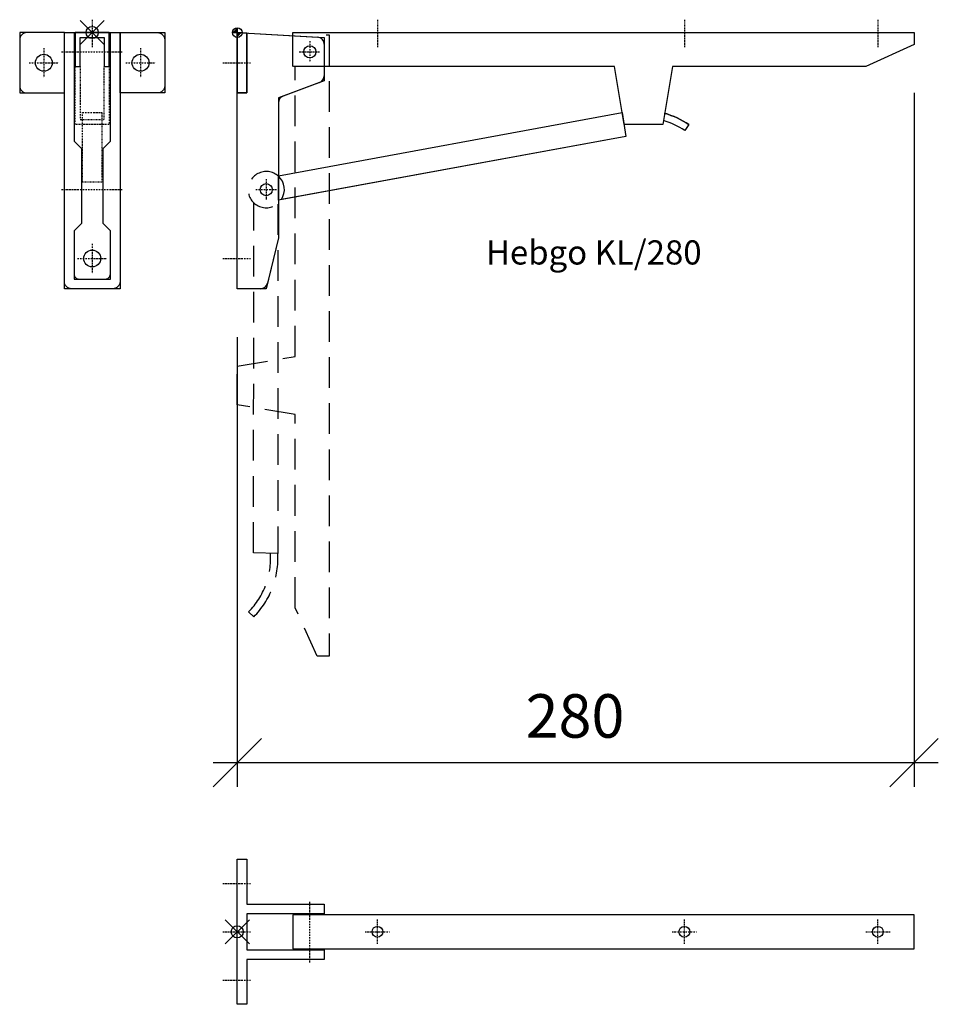
# Model space of a CAD drawing. Extents: x -90 to 290, y -402 to 5.
import ezdxf

# ---------------------------------------------------------------- set-up
doc = ezdxf.new("R2010")
doc.units = 0
doc.header["$PDMODE"] = 35
doc.header["$PDSIZE"] = 5
doc.linetypes.add('STRICHLINIE', pattern=[19.05, 12.7, -6.35])
doc.linetypes.add('STRICHPUNKT', pattern=[1, 0.5, -0.25, 0, -0.25])
doc.layers.get('0').update_dxf_attribs({"color": 30, "linetype": 'CONTINUOUS'})
doc.layers.get('DEFPOINTS').update_dxf_attribs({"linetype": 'CONTINUOUS'})
for name, color, linetype in [('1', 2, 'CONTINUOUS'), ('4', 4, 'CONTINUOUS'), ('5', 1, 'CONTINUOUS'), ('6', 3, 'CONTINUOUS')]:
    doc.layers.add(name, color=color, linetype=linetype)
doc.dimstyles.get("Standard").update_dxf_attribs({"dimtxt": 2.5, "dimasz": 2.5, "dimexe": 1.25, "dimexo": 0.625, "dimtad": 1, "dimcen": 2.5, "dimazin": 3, "dimtfac": 1, "dimtmove": 0, "dimatfit": 3})

# ---------------------------------------------------------------- blocks, each defined once
blk = doc.blocks.new('NULLPUNKT')
at = {"layer": '5'}
for points in [[(-2, 0), (2, 0)], [(0, 2), (0, -2)]]:
    blk.add_lwpolyline(points, dxfattribs=at)
blk.add_circle((0, 0), 2, dxfattribs=at)
for points in [[(0, 0), (-2, 0), (0, 2)], [(0, 0), (2, 0), (0, -2)]]:
    blk.add_solid(points, dxfattribs=at)
blk = doc.blocks.new('*U17')
at = {"layer": '1'}
blk.add_text('280', height=18, dxfattribs=at).set_placement((119.26, -291.76))
blk = doc.blocks.new('*D2')
at = {"layer": '1'}
for p, q in [((280, -25), (280, -312.1)), ((0, -126), (0, -312.1)), ((-10, -312.1), (10, -292.1)), ((270, -312.1), (290, -292.1)), ((290, -302.1), (-10, -302.1))]:
    blk.add_line(p, q, dxfattribs=at)
at = {"layer": 'DEFPOINTS', "color": 0}
for p in [(280, -5), (0, -106), (0, -302.1)]:
    blk.add_point(p, dxfattribs=at)
blk.add_blockref('*U17', (0, 0))

msp = doc.modelspace()

# ---------------------------------------------------------------- linework, layer by layer
at = {"layer": '4'}
msp.add_line((186.801, -38.095), (185.105, -40.569), dxfattribs=at)
for points in [[(-71.5, -25), (-71.5, 0), (-90, 0), (-90, -25)], [(-71.5, 0), (-67.5, 0), (-67.5, -45), (-64.5, -48), (-64.5, -79), (-67.5, -82), (-67.5, -102), (-52.5, -102), (-52.5, -82), (-55.5, -79), (-55.5, -48), (-52.5, -45), (-52.5, 0), (-48.5, 0), (-48.5, -106), (-71.5, -106)], [(-71.5, -106), (-71.5, 0), (-48.5, 0), (-48.5, -106)], [(-48.5, -25), (-48.5, 0), (-30, 0), (-30, -25)], [(12, -106), (0, -106), (0, 0), (36, -2), (36, -20), (17, -27), (17, -85)], [(0, 0), (0, -25), (4, -25), (4, -0.222)], [(0, -25), (0, 0), (4, -0.222), (4, -25)], [(17, -59.244), (159.178, -33.067), (160.7, -42.951), (17, -69.343)], [(0, -342.07), (4, -342.07), (4, -360.57), (36, -360.57), (36, -364.57), (4, -364.57), (4, -379.57), (36, -379.57), (36, -383.57), (4, -383.57), (4, -402.07), (0, -402.07)], [(23, -365.07), (23, -379.07), (280, -379.07), (280, -365.07)]]:
    msp.add_lwpolyline(points, close=True, dxfattribs=at)
msp.add_lwpolyline([(23, -1.278), (23, 0), (280, 0), (280, -5), (260, -14), (180, -14), (176, -38), (160, -38), (156, -14), (36, -14)], dxfattribs=at)
at = {"layer": '4', "linetype": 'STRICHPUNKT'}
for points in [[(-65, -14), (-65, -36), (-55, -36), (-55, -14), (-53, -14), (-53, -38), (-67, -38), (-67, -14)], [(-64, -61.942), (-64, -33.067), (-56, -33.067), (-56, -61.942)]]:
    msp.add_lwpolyline(points, close=True, dxfattribs=at)
at = {"layer": '4'}
for radius, end in [(31.348, 73.51144), (34.348, 74.12781)]:
    msp.add_arc((167.375, -66.422), radius, 55.55939, end, dxfattribs=at)
at = {"layer": '5', "linetype": 'STRICHLINIE'}
for points in [[(36.722, -1), (38, -1), (38, -258), (33, -258), (24, -238), (24, -158), (0, -154), (0, -138), (24, -134), (24, -14)], [(16.756, -70.96), (16.756, -215.527), (6.759, -215.234), (6.823, -70.426)]]:
    msp.add_lwpolyline(points, dxfattribs=at)
msp.add_lwpolyline([(16.756, -215.527, -0.2136885), (6.809, -241.783), (4.683, -239.667, 0.2159032), (13.744, -215.439, 0.0784912)], format="xyb", dxfattribs=at)
at = {"layer": '5'}
for p in [(-60, 0), (0, -372.07)]:
    msp.add_point(p, dxfattribs=at)
at = {"layer": '6', "linetype": 'STRICHPUNKT'}
for p, q in [((-60, 5.321), (-60, -6.002)), ((58, 5.321), (58, -6.002)), ((185, 5.321), (185, -6.002)), ((265, 5.321), (265, -6.002)), ((30, -3.608), (30, -12.392)), ((-80, -6.437), (-80, -18.563)), ((-72.643, -8), (-47.531, -8)), ((-40, -6.437), (-40, -18.563)), ((25.608, -8), (34.392, -8)), ((-86.063, -12.5), (-73.937, -12.5)), ((-46.063, -12.5), (-33.937, -12.5)), ((-5.902, -12.5), (5.421, -12.5)), ((12, -60.608), (12, -69.392)), ((-72.643, -65), (-47.531, -65)), ((7.704, -65), (16.392, -65)), ((-60, -87.437), (-60, -99.563)), ((-66.063, -93.5), (-53.937, -93.5)), ((-5.902, -93.5), (5.421, -93.5)), ((-5.902, -352.07), (5.421, -352.07)), ((30, -384.713), (30, -359.602)), ((58, -377.093), (58, -367.047)), ((184.977, -377.093), (184.977, -367.047)), ((265, -377.093), (265, -367.047)), ((-5.902, -372.07), (5.421, -372.07)), ((52.977, -372.07), (63.023, -372.07)), ((179.954, -372.07), (190, -372.07)), ((259.977, -372.07), (270.023, -372.07)), ((-5.902, -392.07), (5.421, -392.07))]:
    msp.add_line(p, q, dxfattribs=at)
at = {"layer": '6'}
for p, q in [((0, 0), (33.166, -1.843)), ((0, -106), (0, 0)), ((36, -4.838), (36, -17.908)), ((34.037, -20.723), (18.963, -26.277)), ((17, -29.092), (17, -85)), ((17, -85), (12.549, -103.695)), ((9.63, -106), (0, -106))]:
    msp.add_line(p, q, dxfattribs=at)
for points in [[(-71.5, -25), (-71.5, 0), (-87, 0, 0.4142136), (-90, -3), (-90, -22, 0.4142136), (-87, -25)], [(-71.5, 0), (-67.5, 0), (-67.5, -45), (-64.5, -48), (-64.5, -79), (-67.5, -82), (-67.5, -100, 0.4142136), (-65.5, -102), (-54.5, -102, 0.4142136), (-52.5, -100), (-52.5, -82), (-55.5, -79), (-55.5, -48), (-52.5, -45), (-52.5, 0), (-48.5, 0), (-48.5, -103, -0.4142136), (-51.5, -106), (-68.5, -106, -0.4142136), (-71.5, -103)], [(-48.5, -25), (-48.5, 0), (-33, 0, -0.4142136), (-30, -3), (-30, -22, -0.4142136), (-33, -25)]]:
    msp.add_lwpolyline(points, format="xyb", close=True, dxfattribs=at)
for points in [[(-53, -14), (-53, 0), (-67, 0), (-67, -14), (-65, -14), (-65, -2), (-55, -2), (-55, -14)], [(0, -25), (0, 0), (4, -0.222), (4, -25)], [(0, 0), (0, -25), (4, -25), (4, -0.222)], [(0, -342.07), (4, -342.07), (4, -360.57), (36, -360.57), (36, -364.57), (4, -364.57), (4, -379.57), (36, -379.57), (36, -383.57), (4, -383.57), (4, -402.07), (0, -402.07)], [(23, -365.07), (23, -379.07), (280, -379.07), (280, -365.07)]]:
    msp.add_lwpolyline(points, close=True, dxfattribs=at)
for points in [[(23, -1.278), (23, 0), (280, 0), (280, -5), (260, -14), (180, -14), (176, -38), (160, -38), (156, -14), (36, -14)], [(17, -59.244), (159.178, -33.067), (160.7, -42.951), (18.274, -69.109)], [(17, -59.41), (17, -59.244)]]:
    msp.add_lwpolyline(points, dxfattribs=at)
at = {"layer": '6', "linetype": 'STRICHLINIE'}
msp.add_lwpolyline([(36, -14), (23, -14), (23, -1.278)], dxfattribs=at)
at = {"layer": '6', "linetype": 'STRICHPUNKT'}
for points in [[(-65, -14), (-65, -36), (-55, -36), (-55, -14), (-53, -14), (-53, -38), (-67, -38), (-67, -14)], [(-64, -61.942), (-64, -33.067), (-56, -33.067), (-56, -61.942)]]:
    msp.add_lwpolyline(points, close=True, dxfattribs=at)
at = {"layer": '6'}
msp.add_lwpolyline([(176.769, -33.384, -0.0811978), (186.801, -38.095), (185.105, -40.569, 0.0784912), (176.273, -36.363, 0.0784912)], format="xyb", dxfattribs=at)
for centre, radius in [((30, -8), 2.5), ((-80, -12.5), 3.5), ((-40, -12.5), 3.5), ((12, -65), 2.5), ((-60, -93.5), 3.5), ((58, -372.07), 2.25), ((184.977, -372.07), 2.25), ((265, -372.07), 2.25)]:
    msp.add_circle(centre, radius, dxfattribs=at)
for centre, radius, start, end in [((33, -4.838), 3, 0, 86.82017), ((33, -17.908), 3, 290.22486, 0), ((20, -29.092), 3, 110.22486, 180), ((12, -65), 7.5, 326.778, 48.18969), ((9.63, -103), 3, 270, 346.6075)]:
    msp.add_arc(centre, radius, start, end, dxfattribs=at)
at = {"layer": '6', "linetype": 'STRICHLINIE'}
msp.add_arc((12, -65), 7.5, 48.18969, 326.778, dxfattribs=at)

# ---------------------------------------------------------------- block references
at = {"layer": '5'}
msp.add_blockref('NULLPUNKT', (0, 0), dxfattribs=at)

# ---------------------------------------------------------------- texts
at = {"layer": '1'}
msp.add_text('Hebgo KL/280', height=10, dxfattribs=at).set_placement((102.859, -95.975))

# ---------------------------------------------------------------- dimensions: what is measured, and where the dimension line sits
dim = msp.add_linear_dim(base=(0, -302.102), p1=(280, -5), p2=(0, -106), dimstyle='Standard', dxfattribs=at)
dim.commit()
dim.dimension.update_dxf_attribs({"geometry": '*D2', "text_midpoint": (140, -282.912)})

doc.saveas('drawing.dxf')
